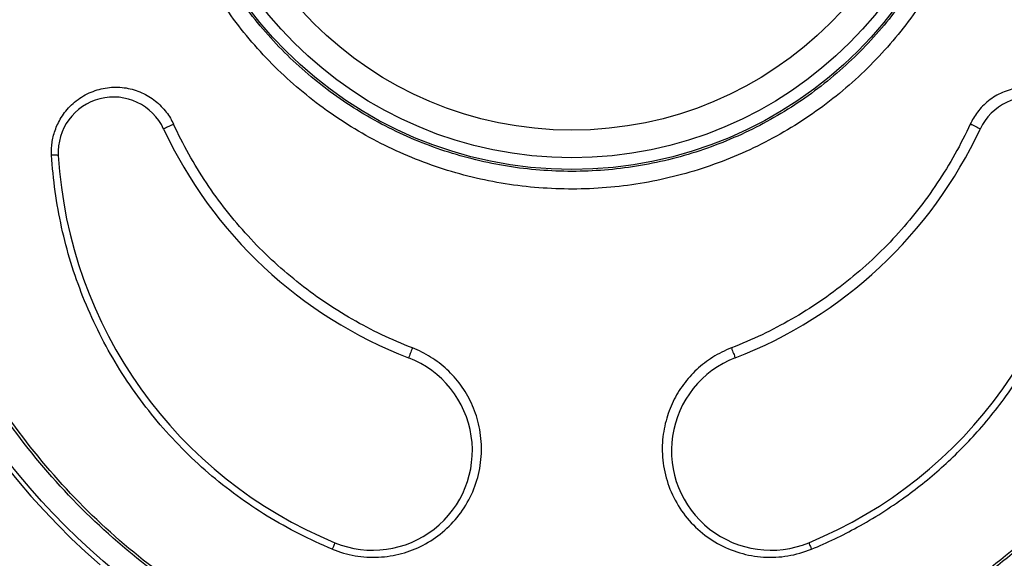
# Model space of a CAD drawing. Extents: x -0.4 to 12.5, y -0.4 to 9.5.
# Drawn here: x 1.1 to 2, y 7.2 to 7.7 of the extents above; entities that cross this region are included whole.
import ezdxf

# ---------------------------------------------------------------- set-up
doc = ezdxf.new("R2010")
doc.units = 0
doc.header["$LTSCALE"] = 0.64311
doc.header["$MEASUREMENT"] = 0
doc.layers.get('0').update_dxf_attribs({"linetype": 'CONTINUOUS'})
doc.styles.get("Standard").update_dxf_attribs({"font": 'txt', "width": 0.8})
doc.dimstyles.new('DIMSTYLE_1', dxfattribs={"dimtxt": 0.15625, "dimasz": 0.1875, "dimexe": 0.18, "dimexo": 0.0625, "dimgap": 0.09, "dimtad": 0, "dimtih": 1, "dimtoh": 1, "dimdec": 0, "dimlfac": 100, "dimzin": 4, "dimdsep": 46, "dimtxsty": 'STANDARD', "dimcen": 0.09, "dimadec": 0, "dimazin": 0, "dimtfac": 1, "dimtdec": 0, "dimtofl": 0, "dimtmove": 0, "dimatfit": 3, "dimfxl": 1, "dimtolj": 1, "dimtzin": 4, "dimarcsym": 0})

# ---------------------------------------------------------------- blocks, each defined once
blk = doc.blocks.new('*D7')
at = {"color": 2, "linetype": 'Continuous'}
for p, q in [((0.18276, 6.71251), (0.18276, 9.30108)), ((3.07961, 7.22308), (3.07961, 9.30108)), ((0.18276, 9.17608), (1.39564, 9.17608)), ((3.07961, 9.17608), (1.92689, 9.17608))]:
    blk.add_line(p, q, dxfattribs=at)
for points in [[(0.37026, 9.20733), (0.18276, 9.17608), (0.37026, 9.14483), (0.37026, 9.20733)], [(2.89211, 9.14483), (3.07961, 9.17608), (2.89211, 9.20733), (2.89211, 9.14483)]]:
    blk.add_lwpolyline(points, dxfattribs=at)
blk = doc.blocks.new('*D8')
at = {"color": 2, "linetype": 'Continuous'}
for p, q in [((1.68625, 8.68516), (3.54442, 8.68516)), ((3.41942, 8.68516), (3.41942, 7.74972)), ((3.41942, 6.62474), (3.41942, 7.43722)), ((1.68626, 6.62474), (3.54442, 6.62474))]:
    blk.add_line(p, q, dxfattribs=at)
for points in [[(3.45067, 8.49766), (3.41942, 8.68516), (3.38817, 8.49766), (3.45067, 8.49766)], [(3.38817, 6.81224), (3.41942, 6.62474), (3.45067, 6.81224), (3.38817, 6.81224)]]:
    blk.add_lwpolyline(points, dxfattribs=at)

msp = doc.modelspace()

# ---------------------------------------------------------------- linework, layer by layer
at = {"color": 7, "linetype": 'Continuous'}
for centre, radius in [((1.62375, 7.65544), 0.64778), ((1.62375, 7.88544), 0.36552), ((1.62375, 7.88544), 0.355), ((1.62375, 7.88544), 0.33)]:
    msp.add_circle(centre, radius, dxfattribs=at)
for centre, radius, start, end in [((1.62375, 7.65544), 0.65201, 130.85433, 229.14567), ((1.20926, 7.53544), 0.05, 24.93958, 183.43987), ((2.03824, 7.53544), 0.05, 356.56013, 155.06042), ((1.62183, 7.7273), 0.405, 204.93958, 248.91427), ((1.62567, 7.7273), 0.405, 291.08573, 335.06042), ((1.56362, 7.55674), 0.405, 183.43987, 247.63264), ((1.68388, 7.55674), 0.405, 292.36736, 356.56013), ((1.44375, 7.26544), 0.09, 247.63264, 68.91427), ((1.80375, 7.26544), 0.09, 111.08573, 292.36736)]:
    msp.add_arc(centre, radius, start, end, dxfattribs=at)
for points, knots in [([(2.0037, 7.87222), (2.00329, 7.85208), (1.9991, 7.8109), (1.9826, 7.75067), (1.9565, 7.69431), (1.92225, 7.64385), (1.88092, 7.59984), (1.83254, 7.56244), (1.77822, 7.53306), (1.71982, 7.51277), (1.65905, 7.50217), (1.59759, 7.50145), (1.53683, 7.51053), (1.47827, 7.52926), (1.4234, 7.55711), (1.37383, 7.59339), (1.3308, 7.63697), (1.29446, 7.68812), (1.26635, 7.74624), (1.24868, 7.80878), (1.24423, 7.85153), (1.2438, 7.87222)], [0, 0, 0, 0, 0.060422, 0.123546, 0.186513, 0.245854, 0.305766, 0.366904, 0.428496, 0.490227, 0.551575, 0.612746, 0.673829, 0.735091, 0.796394, 0.857646, 0.918561, 0.979347, 1.04508, 1.111262, 1.173337, 1.173337, 1.173337, 1.173337]), ([(1.9909, 7.8729), (1.99022, 7.85319), (1.98558, 7.81306), (1.96883, 7.7547), (1.94292, 7.70048), (1.90945, 7.65225), (1.86943, 7.61038), (1.82293, 7.57501), (1.77092, 7.54723), (1.71506, 7.52808), (1.65697, 7.51812), (1.59822, 7.51751), (1.54017, 7.52622), (1.48424, 7.54402), (1.43182, 7.57048), (1.38438, 7.60485), (1.34302, 7.64622), (1.30772, 7.69497), (1.28004, 7.75072), (1.26218, 7.81118), (1.2573, 7.85269), (1.2566, 7.8729)], [0, 0, 0, 0, 0.059176, 0.120567, 0.18132, 0.238646, 0.295957, 0.354371, 0.413179, 0.472119, 0.530762, 0.589242, 0.647624, 0.706111, 0.764596, 0.823029, 0.881122, 0.939368, 1.002831, 1.066913, 1.127571, 1.127571, 1.127571, 1.127571]), ([(2.25051, 7.65698), (2.25053, 7.62721), (2.24637, 7.56754), (2.22741, 7.47989), (2.19619, 7.39583), (2.15332, 7.31703), (2.09963, 7.24508), (2.03616, 7.18144), (1.96428, 7.12752), (1.88549, 7.0844), (1.80134, 7.05294), (1.71354, 7.03378), (1.6239, 7.02734), (1.53427, 7.03374), (1.44651, 7.05284), (1.36238, 7.08423), (1.28361, 7.12727), (1.21176, 7.18108), (1.1483, 7.24459), (1.09455, 7.31645), (1.05155, 7.39528), (1.02019, 7.47948), (1.00115, 7.56734), (0.99696, 7.62715), (0.99698, 7.65698)], [0, 0, 0, 0, 0.089311, 0.178731, 0.268154, 0.357387, 0.446944, 0.53656, 0.62611, 0.715596, 0.805118, 0.894703, 0.984275, 1.073815, 1.163338, 1.252817, 1.342268, 1.431724, 1.521195, 1.610688, 1.700028, 1.789668, 1.879331, 1.968821, 1.968821, 1.968821, 1.968821]), ([(2.24702, 7.65698), (2.24714, 7.62746), (2.24318, 7.56818), (2.22457, 7.48098), (2.19369, 7.39716), (2.15112, 7.31847), (2.0977, 7.2466), (2.03449, 7.18304), (1.96288, 7.12919), (1.88437, 7.08614), (1.80054, 7.05476), (1.71311, 7.03567), (1.62386, 7.02925), (1.53464, 7.03563), (1.44724, 7.05467), (1.36344, 7.08599), (1.28494, 7.12896), (1.21337, 7.1827), (1.15017, 7.24613), (1.0967, 7.31792), (1.05401, 7.39661), (1.02299, 7.48058), (1.00431, 7.56798), (1.00028, 7.62739), (1.00037, 7.65698)], [0, 0, 0, 0, 0.088559, 0.177502, 0.266621, 0.355637, 0.444976, 0.534349, 0.623646, 0.712853, 0.802049, 0.891253, 0.980418, 1.06955, 1.158694, 1.247849, 1.337024, 1.426232, 1.515463, 1.604731, 1.693834, 1.783149, 1.872328, 1.961086, 1.961086, 1.961086, 1.961086]), ([(1.15333, 7.53287), (1.15322, 7.53469), (1.15318, 7.53837), (1.15366, 7.54393), (1.1547, 7.54959), (1.15637, 7.55535), (1.15876, 7.56122), (1.16199, 7.56713), (1.16612, 7.57295), (1.17119, 7.57845), (1.17708, 7.58338), (1.18363, 7.58752), (1.19067, 7.59076), (1.19805, 7.59302), (1.20561, 7.59428), (1.2132, 7.59453), (1.22069, 7.59379), (1.22795, 7.59211), (1.23486, 7.58953), (1.24134, 7.58612), (1.24728, 7.58195), (1.25256, 7.57715), (1.25705, 7.57192), (1.26068, 7.56655), (1.26262, 7.56285), (1.26346, 7.56104)], [0, 0, 0, 0, 0.0054732, 0.0110188, 0.0167283, 0.0226914, 0.0289962, 0.0357052, 0.0428438, 0.0503608, 0.0580683, 0.0658228, 0.073557, 0.0812478, 0.0888936, 0.0964784, 0.1039846, 0.1114098, 0.1187596, 0.126053, 0.1333123, 0.140479, 0.147402, 0.1539263, 0.1599028, 0.1599028, 0.1599028, 0.1599028]), ([(2.09417, 7.53287), (2.09428, 7.5347), (2.09431, 7.53839), (2.09384, 7.54397), (2.0928, 7.5496), (2.09114, 7.55532), (2.08878, 7.56113), (2.0856, 7.56698), (2.08152, 7.57276), (2.07651, 7.57826), (2.07065, 7.58321), (2.06411, 7.58739), (2.05709, 7.59065), (2.04974, 7.59295), (2.04221, 7.59424), (2.03463, 7.59454), (2.02715, 7.59384), (2.01989, 7.59221), (2.01296, 7.58967), (2.00644, 7.58629), (2.00044, 7.58212), (1.99509, 7.5773), (1.99053, 7.57204), (1.98686, 7.5666), (1.98486, 7.56288), (1.98404, 7.56104)], [0, 0, 0, 0, 0.0055054, 0.0110609, 0.016753, 0.0226674, 0.0288924, 0.0355214, 0.0426082, 0.0500689, 0.0577774, 0.0655504, 0.0732764, 0.0809503, 0.0885727, 0.0961406, 0.10364, 0.1110492, 0.1183911, 0.1257181, 0.133031, 0.1402521, 0.1472586, 0.1538693, 0.1599027, 0.1599027, 0.1599027, 0.1599027]), ([(1.2546, 7.55653), (1.25452, 7.55668), (1.25548, 7.557), (1.25632, 7.55769), (1.25842, 7.55864), (1.26076, 7.55981), (1.26254, 7.56063), (1.26346, 7.56104)], [0, 0, 0, 0, 0.00052457, 0.001929402, 0.004132854, 0.006935426, 0.009960931, 0.009960931, 0.009960931, 0.009960931]), ([(1.47952, 7.35844), (1.46077, 7.36566), (1.42429, 7.38309), (1.37415, 7.41724), (1.32967, 7.45883), (1.29194, 7.50688), (1.27204, 7.54257), (1.26346, 7.56104)], [0, 0, 0, 0, 0.0602717, 0.1207374, 0.1813253, 0.242212, 0.3033247, 0.3033247, 0.3033247, 0.3033247]), ([(1.98404, 7.56104), (1.97545, 7.54257), (1.95556, 7.50688), (1.91783, 7.45882), (1.87335, 7.41724), (1.82321, 7.38309), (1.78673, 7.36566), (1.76798, 7.35844)], [0, 0, 0, 0, 0.0611155, 0.1220055, 0.1825939, 0.2430556, 0.3033247, 0.3033247, 0.3033247, 0.3033247]), ([(1.98404, 7.56104), (1.9849, 7.56065), (1.98658, 7.55989), (1.98885, 7.55876), (1.99099, 7.55779), (1.99189, 7.55705), (1.99298, 7.5567), (1.9929, 7.55653)], [0, 0, 0, 0, 0.002846029, 0.005494774, 0.007780444, 0.009370513, 0.009960442, 0.009960442, 0.009960442, 0.009960442]), ([(1.15935, 7.53244), (1.15934, 7.53261), (1.15856, 7.53274), (1.15754, 7.53288), (1.15557, 7.53292), (1.15414, 7.5329), (1.15333, 7.53287)], [0, 0, 0, 0, 0.00049477, 0.001720983, 0.003646008, 0.006094463, 0.006094463, 0.006094463, 0.006094463]), ([(1.40708, 7.17635), (1.39692, 7.18054), (1.37691, 7.18974), (1.34811, 7.2059), (1.3207, 7.22432), (1.29486, 7.24486), (1.27076, 7.26741), (1.24855, 7.29181), (1.22837, 7.31791), (1.21034, 7.34554), (1.1946, 7.3745), (1.18124, 7.40461), (1.17032, 7.43568), (1.16193, 7.46755), (1.1561, 7.50001), (1.15396, 7.5219), (1.15333, 7.53287)], [0, 0, 0, 0, 0.0329988, 0.0659889, 0.098972, 0.1319481, 0.1649138, 0.1978697, 0.2308371, 0.2637991, 0.2967248, 0.329617, 0.3625095, 0.3954265, 0.4283688, 0.4613346, 0.4613346, 0.4613346, 0.4613346]), ([(1.84041, 7.17635), (1.85458, 7.1821), (1.88384, 7.19625), (1.92399, 7.22164), (1.96083, 7.25161), (1.99433, 7.28555), (2.02468, 7.3249), (2.05139, 7.3697), (2.07271, 7.41993), (2.08806, 7.47435), (2.09295, 7.51281), (2.0941, 7.53169)], [0, 0, 0, 0, 0.0458704, 0.0972544, 0.1421759, 0.1880472, 0.2400233, 0.2908787, 0.3441083, 0.4032422, 0.4599689, 0.4599689, 0.4599689, 0.4599689]), ([(1.40708, 7.17635), (1.41371, 7.17365), (1.42749, 7.16963), (1.44889, 7.16834), (1.46988, 7.17164), (1.48961, 7.17935), (1.50733, 7.19114), (1.52232, 7.20673), (1.5337, 7.22549), (1.54066, 7.24647), (1.54281, 7.26832), (1.54019, 7.28934), (1.53358, 7.30845), (1.52379, 7.32512), (1.5112, 7.33928), (1.49637, 7.35067), (1.48524, 7.3562), (1.47952, 7.35844)], [0, 0, 0, 0, 0.0214471, 0.0426687, 0.0638294, 0.0846769, 0.1057545, 0.1271891, 0.1490229, 0.1710347, 0.1929479, 0.2143539, 0.2340559, 0.2532168, 0.2719834, 0.2905486, 0.3089957, 0.3089957, 0.3089957, 0.3089957]), ([(1.47952, 7.35844), (1.47918, 7.35757), (1.47852, 7.35589), (1.47769, 7.35357), (1.47674, 7.3515), (1.47669, 7.35039), (1.47596, 7.34948), (1.47613, 7.34942)], [0, 0, 0, 0, 0.002792855, 0.005368391, 0.007568431, 0.009086538, 0.009635279, 0.009635279, 0.009635279, 0.009635279]), ([(1.76798, 7.35844), (1.76213, 7.35608), (1.75096, 7.3506), (1.73634, 7.33927), (1.72422, 7.32571), (1.71475, 7.31003), (1.70812, 7.29227), (1.70491, 7.2725), (1.70595, 7.25137), (1.71175, 7.23023), (1.72228, 7.21062), (1.737, 7.19382), (1.75501, 7.18084), (1.77536, 7.17222), (1.79712, 7.16836), (1.81931, 7.16946), (1.83359, 7.17356), (1.84041, 7.17635)], [0, 0, 0, 0, 0.0189232, 0.0370801, 0.055136, 0.0732233, 0.0917007, 0.1116563, 0.1328976, 0.1546773, 0.1768724, 0.1991176, 0.2211173, 0.2428973, 0.2648682, 0.2868715, 0.3089902, 0.3089902, 0.3089902, 0.3089902]), ([(1.76798, 7.35844), (1.76832, 7.35757), (1.76898, 7.35589), (1.76981, 7.35357), (1.77076, 7.3515), (1.77081, 7.35039), (1.77154, 7.34948), (1.77137, 7.34942)], [0, 0, 0, 0, 0.00279478, 0.005368688, 0.00756995, 0.009088218, 0.009636373, 0.009636373, 0.009636373, 0.009636373]), ([(1.4095, 7.18221), (1.40944, 7.18208), (1.40922, 7.18154), (1.40874, 7.18038), (1.408, 7.17856), (1.40741, 7.17714), (1.40708, 7.17635)], [0, 0, 0, 0, 0.000450945, 0.001735913, 0.003773047, 0.006344434, 0.006344434, 0.006344434, 0.006344434]), ([(1.838, 7.18222), (1.83805, 7.18208), (1.83827, 7.18154), (1.83875, 7.18038), (1.8395, 7.17856), (1.84009, 7.17714), (1.84041, 7.17635)], [0, 0, 0, 0, 0.000450052, 0.001733583, 0.003769005, 0.006346546, 0.006346546, 0.006346546, 0.006346546])]:
    msp.add_open_spline(points, degree=3, knots=knots, dxfattribs=at)

# ---------------------------------------------------------------- dimensions: what is measured, and where the dimension line sits
at = {"color": 2, "linetype": 'Continuous'}
dim = msp.add_linear_dim(base=(3.07961, 9.17608), p1=(0.18276, 6.71251), p2=(3.07961, 7.22308), dimstyle='DIMSTYLE_1', dxfattribs=at)
dim.commit()
dim.dimension.update_dxf_attribs({"geometry": '*D7', "text_midpoint": (1.47376, 9.09796), "dimtype": 160})
dim = msp.add_linear_dim(base=(3.41942, 8.68516), p1=(1.68626, 6.62474), p2=(1.68625, 8.68516), angle=90, dimstyle='DIMSTYLE_1', dxfattribs=at)
dim.commit()
dim.dimension.update_dxf_attribs({"geometry": '*D8', "text_midpoint": (3.23192, 7.51534), "dimtype": 160})

doc.saveas('drawing.dxf')
